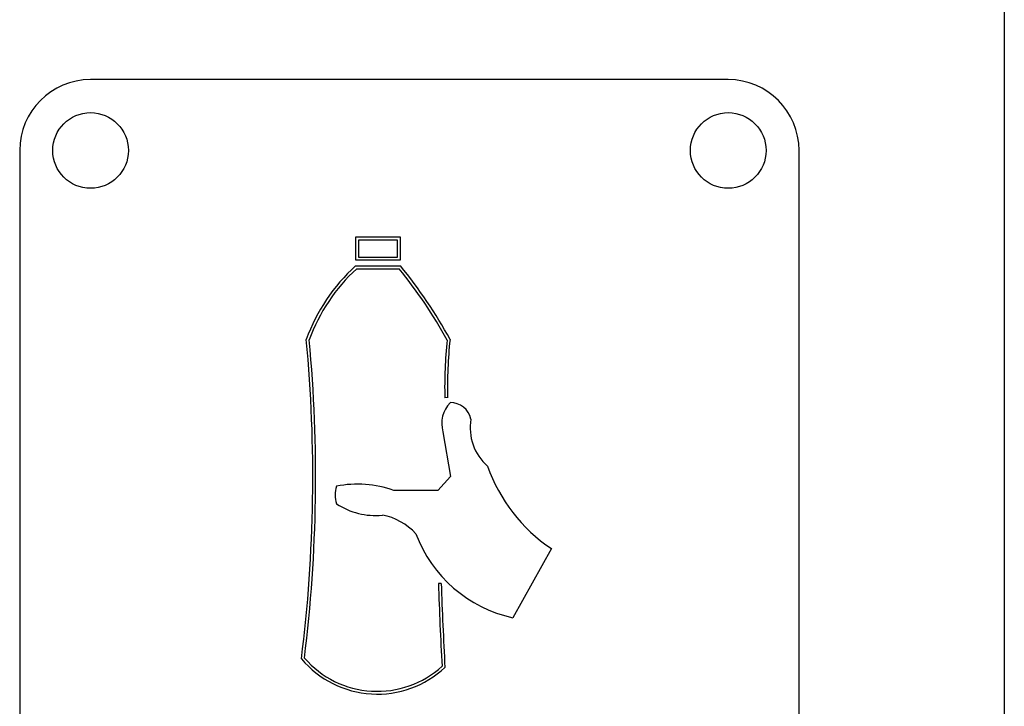
# Model space of a CAD drawing. Extents: x -6 to 97, y -1 to 105.
# Drawn here: x 20 to 24, y 25 to 27 of the extents above; entities that cross this region are included whole.
import ezdxf

# ---------------------------------------------------------------- set-up
doc = ezdxf.new("R2010")
doc.units = 0
doc.header["$LTSCALE"] = 18.28
doc.header["$MEASUREMENT"] = 0

msp = doc.modelspace()

# ---------------------------------------------------------------- linework, layer by layer
for p, q in [((23.7349, 30.8557), (23.7349, 19.643)), ((23.7349, 30.8557), (23.7349, 19.643)), ((22.7608, 27.2307), (20.5108, 27.2307)), ((22.7608, 27.2307), (20.5108, 27.2307)), ((20.2608, 26.9807), (20.2608, 21.4807)), ((20.2608, 26.9807), (20.2608, 21.4807)), ((23.0108, 21.4807), (23.0108, 26.9807)), ((23.0108, 21.4807), (23.0108, 26.9807)), ((21.6043, 26.6746), (21.4459, 26.6746)), ((21.4459, 26.6746), (21.4459, 26.5947)), ((21.6043, 26.6746), (21.4459, 26.6746)), ((21.4459, 26.6746), (21.4459, 26.5947)), ((21.4559, 26.6646), (21.4559, 26.6047)), ((21.5943, 26.6646), (21.4559, 26.6646)), ((21.4559, 26.6646), (21.4559, 26.6047)), ((21.5943, 26.6646), (21.4559, 26.6646)), ((21.5943, 26.6047), (21.5943, 26.6646)), ((21.5943, 26.6047), (21.5943, 26.6646)), ((21.6043, 26.5947), (21.6043, 26.6746)), ((21.6043, 26.5947), (21.6043, 26.6746)), ((21.4459, 26.5947), (21.6043, 26.5947)), ((21.4459, 26.5947), (21.6043, 26.5947)), ((21.4559, 26.6047), (21.5943, 26.6047)), ((21.4559, 26.6047), (21.5943, 26.6047)), ((21.4459, 26.5737), (21.6043, 26.5737)), ((21.4459, 26.5737), (21.6043, 26.5737)), ((21.4498, 26.5637), (21.5996, 26.5637)), ((21.4498, 26.5637), (21.5996, 26.5637)), ((21.7707, 26.1087), (21.7607, 26.1084)), ((21.7707, 26.1087), (21.7607, 26.1084)), ((21.7542, 25.9882), (21.7814, 25.8303)), ((21.7542, 25.9882), (21.7814, 25.8303)), ((21.7814, 25.8303), (21.7363, 25.7812)), ((21.7814, 25.8303), (21.7363, 25.7812)), ((21.7363, 25.7812), (21.5805, 25.7812)), ((21.7363, 25.7812), (21.5805, 25.7812)), ((22.1367, 25.5763), (22.0009, 25.3325)), ((22.1367, 25.5763), (22.0009, 25.3325)), ((21.7482, 25.4535), (21.7382, 25.4531)), ((21.7482, 25.4535), (21.7382, 25.4531))]:
    msp.add_line(p, q)
for centre in [(20.5108, 26.9807), (20.5108, 26.9807), (22.7608, 26.9807), (22.7608, 26.9807)]:
    msp.add_circle(centre, 0.1335)
for centre, radius, start, end in [((20.5108, 26.9807), 0.25, 90, 180), ((20.5108, 26.9807), 0.25, 90, 180), ((22.7608, 26.9807), 0.25, 0, 90), ((22.7608, 26.9807), 0.25, 0, 90), ((21.8837, 26.0927), 0.6504, 132.3031, 160.1087), ((21.8837, 26.0927), 0.6504, 132.3031, 160.1087), ((21.8837, 26.0927), 0.6404, 132.6481, 159.909), ((21.8837, 26.0927), 0.6404, 132.6481, 159.909), ((20.2859, 25.4974), 1.692, 28.7773, 39.0678), ((20.2859, 25.4974), 1.692, 28.7773, 39.0678), ((20.2859, 25.4974), 1.702, 28.6716, 39.2283), ((20.2859, 25.4974), 1.702, 28.6716, 39.2283), ((16.1257, 25.8289), 5.1692, 352.8671, 5.3843), ((16.1257, 25.8289), 5.1692, 352.8671, 5.3843), ((16.1257, 25.8289), 5.1792, 352.916, 5.3594), ((16.1257, 25.8289), 5.1792, 352.916, 5.3594), ((23.339, 26.1466), 1.5788, 173.9907, 181.3873), ((23.339, 26.1466), 1.5788, 173.9907, 181.3873), ((23.339, 26.1466), 1.5688, 173.8767, 181.3873), ((23.339, 26.1466), 1.5688, 173.8767, 181.3873), ((21.8547, 26.0183), 0.1048, 136.0498, 196.684), ((21.8547, 26.0183), 0.1048, 136.0498, 196.684), ((21.7814, 26.0179), 0.0732, 11.8708, 91.7128), ((21.7814, 26.0179), 0.0732, 11.8708, 91.7128), ((22.0289, 26.0019), 0.1786, 169.9833, 228.937), ((22.0289, 26.0019), 0.1786, 169.9833, 228.937), ((22.4641, 26.0624), 0.586, 199.4601, 236.0443), ((22.4641, 26.0624), 0.586, 199.4601, 236.0443), ((21.4801, 25.7653), 0.1061, 163.1636, 196.8364), ((21.4801, 25.7653), 0.1061, 163.1636, 196.8364), ((21.4536, 25.4345), 0.3692, 69.8959, 101.712), ((21.4536, 25.4345), 0.3692, 69.8959, 101.712), ((21.5145, 25.9367), 0.2436, 236.088, 276.0812), ((21.5145, 25.9367), 0.2436, 236.088, 276.0812), ((21.4996, 25.4825), 0.2159, 42.6497, 79.124), ((21.4996, 25.4825), 0.2159, 42.6497, 79.124), ((22.1014, 25.7948), 0.4732, 200.5486, 257.7364), ((22.1014, 25.7948), 0.4732, 200.5486, 257.7364), ((35.3521, 25.9083), 13.6216, 181.9148, 183.1439), ((35.3521, 25.9083), 13.6216, 181.9148, 183.1439), ((35.3521, 25.9083), 13.6116, 181.9148, 183.16375), ((35.3521, 25.9083), 13.6116, 181.9148, 183.16375), ((21.5224, 25.4129), 0.3401, 220.9094, 312.2561), ((21.5224, 25.4129), 0.3401, 220.9094, 312.2561), ((21.5224, 25.4129), 0.3501, 220.1762, 313.0393), ((21.5224, 25.4129), 0.3501, 220.1762, 313.0393)]:
    msp.add_arc(centre, radius, start, end)

doc.saveas('drawing.dxf')
